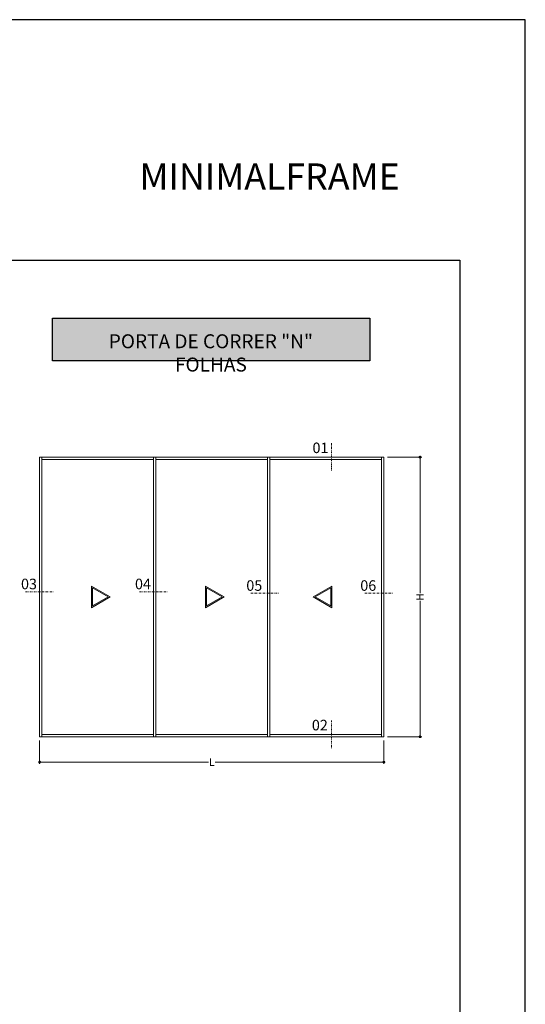
# Model space of a CAD drawing. Units: millimetres. Extents: x 1464 to 5713, y 348 to 1379.
# Drawn here: x 4175 to 4443, y 856 to 1379 of the extents above; entities that cross this region are included whole.
import ezdxf
from ezdxf.enums import TextEntityAlignment as Align

# ---------------------------------------------------------------- set-up
doc = ezdxf.new("R2010")
doc.units = ezdxf.units.MM
doc.linetypes.add('DGN Style 7', pattern=[2.159829, 0.98174, -0.49087, 0.196348, -0.49087])
doc.layers.add('Layout', color=9, linetype='Continuous', plot=False)
doc.layers.add('PERFIL_VISTAS', color=7, linetype='Continuous', lineweight=15)
doc.layers.add('TEXTO II', color=7, linetype='Continuous')
doc.styles.add('PERFIL', font='arial.ttf', dxfattribs={"height": 4})
doc.styles.add('Perfil-01', font='TitilliumWeb-Light.ttf', dxfattribs={"height": 1.8})
doc.styles.add('PERFIL-1', font='arial.ttf', dxfattribs={"height": 2.5})
doc.styles.add('Style-Arial', font='arial.ttf')
doc.dimstyles.new('PERFIL', dxfattribs={"dimtxt": 2.5, "dimasz": 1.5, "dimexe": 1, "dimexo": 2, "dimgap": 0.5, "dimtad": 0, "dimrnd": 0.01, "dimzin": 0, "dimtxsty": 'PERFIL-1', "dimblk": 'DOT', "dimcen": 1, "dimclrd": 256, "dimclre": 256, "dimclrt": 7, "dimadec": 1, "dimazin": 0, "dimtfac": 1, "dimtofl": 0, "dimtmove": 0, "dimatfit": 3, "dimldrblk": 'DOT', "dimfxl": 1, "dimtolj": 1, "dimtzin": 0, "dimlwd": -1, "dimlwe": -1, "dimarcsym": 0})

# ---------------------------------------------------------------- blocks, each defined once
blk = doc.blocks.new('_Dot')
at = {"color": 0, "linetype": 'ByBlock', "lineweight": -2}
blk.add_line((-0.5, 0), (-1, 0), dxfattribs=at)
at = {"color": 0, "linetype": 'ByBlock', "const_width": 0.5}
blk.add_lwpolyline([(-0.25, 0, 1), (0.25, 0, 1)], format="xyb", close=True, dxfattribs=at)
blk = doc.blocks.new('*D134')
at = {"layer": 'Defpoints', "color": 0}
for p in [(4368.45, 1146.97), (4368.45, 998.55), (4387.63, 998.55)]:
    blk.add_point(p, dxfattribs=at)
at = {"layer": 'PERFIL_VISTAS'}
for p, q in [((4370.45, 1146.97), (4388.63, 1146.97)), ((4387.63, 1145.47), (4387.63, 1074.83)), ((4387.63, 1000.05), (4387.63, 1070.69)), ((4370.45, 998.55), (4388.63, 998.55))]:
    blk.add_line(p, q, dxfattribs=at)
at = {"layer": 'PERFIL_VISTAS', "xscale": 1.5, "yscale": 1.5, "zscale": 1.5}
for p, rotation in [((4387.63, 1146.97), 90), ((4387.63, 998.55), 270)]:
    blk.add_blockref('_Dot', p, dxfattribs=dict(at, rotation=rotation))
at = {"layer": 'PERFIL_VISTAS', "color": 7, "insert": (4387.63, 1072.76), "char_height": 4, "attachment_point": 5, "rotation": 90, "style": 'PERFIL'}
blk.add_mtext('\\A1;H', dxfattribs=at)
blk = doc.blocks.new('*D135')
at = {"layer": 'Defpoints', "color": 0}
for p in [(4185.85, 998.55), (4368.45, 998.55), (4185.85, 985.07)]:
    blk.add_point(p, dxfattribs=at)
at = {"layer": 'PERFIL_VISTAS'}
for p, q in [((4185.85, 996.55), (4185.85, 984.07)), ((4368.45, 996.55), (4368.45, 984.07)), ((4187.35, 985.07), (4275.4, 985.07)), ((4366.95, 985.07), (4278.9, 985.07))]:
    blk.add_line(p, q, dxfattribs=at)
at = {"layer": 'PERFIL_VISTAS', "xscale": 1.5, "yscale": 1.5, "zscale": 1.5, "rotation": 180}
blk.add_blockref('_Dot', (4185.85, 985.07), dxfattribs=at)
at = {"layer": 'PERFIL_VISTAS', "xscale": 1.5, "yscale": 1.5, "zscale": 1.5}
blk.add_blockref('_Dot', (4368.45, 985.07), dxfattribs=at)
at = {"layer": 'PERFIL_VISTAS', "color": 7, "insert": (4277.15, 985.07), "char_height": 4, "attachment_point": 5, "style": 'PERFIL'}
blk.add_mtext('\\A1;L', dxfattribs=at)

msp = doc.modelspace()

# ---------------------------------------------------------------- hatches: boundary and pattern name
at = {"true_color": 0xa20000}
h = msp.add_hatch(color=14, dxfattribs=at)
h.dxf.hatch_style = 1
h.paths.add_polyline_path([(4192.763, 1220.683), (4192.763, 1198.107), (4361.097, 1198.107), (4361.097, 1220.683)])
at = {"layer": 'PERFIL_VISTAS'}
h = msp.add_hatch(color=256, dxfattribs=at)
h.paths.add_polyline_path([(4213.381, 1078.496), (4223.313, 1072.762), (4213.381, 1067.027)])
h.paths.add_polyline_path([(4213.941, 1077.526), (4222.193, 1072.762), (4213.941, 1067.997)], flags=16)
h = msp.add_hatch(color=256, dxfattribs=at)
h.paths.add_polyline_path([(4273.838, 1078.496), (4283.77, 1072.762), (4273.838, 1067.027)])
h.paths.add_polyline_path([(4274.398, 1077.526), (4282.65, 1072.762), (4274.398, 1067.997)], flags=16)
h = msp.add_hatch(color=256, dxfattribs=at)
h.paths.add_polyline_path([(4332.105, 1072.762), (4340.357, 1067.997), (4340.357, 1077.526)], flags=16)
h.paths.add_polyline_path([(4330.985, 1072.762), (4340.917, 1067.027), (4340.917, 1078.496)])

# ---------------------------------------------------------------- linework, layer by layer
at = {"color": 14, "true_color": 0xa20000}
msp.add_lwpolyline([(4192.763, 1220.683), (4361.097, 1220.683), (4361.097, 1198.107), (4192.763, 1198.107)], close=True, dxfattribs=at)
at = {"layer": 'Layout'}
msp.add_lwpolyline([(3713.982, 347.51), (4443.468, 347.51), (4443.468, 1379.213), (3713.982, 1379.213), (3713.982, 347.51)], dxfattribs=at)
at = {"layer": 'PERFIL_VISTAS', "linetype": 'DGN Style 7'}
for p, q in [((4340.651, 1154.377), (4340.651, 1139.568)), ((4340.707, 1154.377), (4340.707, 1139.568)), ((4178.442, 1075.555), (4193.252, 1075.555)), ((4178.442, 1075.499), (4193.252, 1075.499)), ((4238.9, 1075.555), (4253.709, 1075.555)), ((4238.9, 1075.499), (4253.709, 1075.499)), ((4297.94, 1074.732), (4312.749, 1074.732)), ((4297.94, 1074.676), (4312.749, 1074.676)), ((4358.397, 1074.732), (4373.206, 1074.732)), ((4358.397, 1074.676), (4373.206, 1074.676)), ((4340.651, 1007.187), (4340.651, 992.378)), ((4340.707, 1007.187), (4340.707, 992.378))]:
    msp.add_line(p, q, dxfattribs=at)
at = {"layer": 'PERFIL_VISTAS'}
for p, q in [((4187.079, 998.55), (4187.079, 1146.973)), ((4187.079, 1145.741), (4246.304, 1145.741)), ((4246.304, 1146.973), (4246.304, 998.55)), ((4247.536, 998.55), (4247.536, 1146.973)), ((4247.536, 1146.973), (4247.536, 998.55)), ((4247.536, 1145.741), (4306.761, 1145.741)), ((4306.761, 1146.973), (4306.761, 998.55)), ((4307.993, 1146.973), (4307.993, 998.55)), ((4319.746, 1145.741), (4307.993, 1145.741)), ((4367.219, 1145.741), (4319.746, 1145.741)), ((4367.219, 998.55), (4367.219, 1146.973)), ((4246.304, 999.782), (4187.079, 999.782)), ((4306.761, 999.782), (4247.536, 999.782)), ((4307.993, 999.782), (4319.746, 999.782)), ((4319.746, 999.782), (4367.219, 999.782))]:
    msp.add_line(p, q, dxfattribs=at)
for points in [[(4247.536, 998.55), (4185.847, 998.55), (4185.847, 1146.973), (4247.536, 1146.973)], [(4223.313, 1072.762), (4213.381, 1078.496), (4213.381, 1067.027)], [(4222.193, 1072.762), (4213.941, 1077.526), (4213.941, 1067.997)], [(4283.77, 1072.762), (4273.838, 1078.496), (4273.838, 1067.027)], [(4282.65, 1072.762), (4274.398, 1077.526), (4274.398, 1067.997)], [(4330.985, 1072.762), (4340.917, 1078.496), (4340.917, 1067.027)], [(4332.105, 1072.762), (4340.357, 1077.526), (4340.357, 1067.997)]]:
    msp.add_lwpolyline(points, close=True, dxfattribs=at)
for points in [[(4285.719, 1146.973), (4246.304, 1146.973), (4246.304, 998.55), (4285.719, 998.55)], [(4307.993, 998.55), (4246.304, 998.55), (4246.304, 1146.973), (4307.993, 1146.973)], [(4319.746, 1146.973), (4289.219, 1146.973)], [(4319.746, 1146.973), (4306.761, 1146.973), (4306.761, 998.55), (4319.746, 998.55)], [(4307.993, 1146.973), (4307.993, 1146.973), (4307.993, 998.55), (4307.993, 998.55)], [(4319.746, 998.55), (4368.451, 998.55), (4368.451, 1146.973), (4323.246, 1146.973)], [(4319.746, 998.55), (4368.451, 998.55), (4368.451, 1146.973), (4319.746, 1146.973)], [(4307.993, 998.55), (4319.746, 998.55)]]:
    msp.add_lwpolyline(points, dxfattribs=at)
at = {"layer": 'TEXTO II'}
msp.add_lwpolyline([(3748.719, 1251.582), (4408.731, 1251.582), (4408.731, 447.351), (3748.719, 447.351)], close=True, dxfattribs=at)

# ---------------------------------------------------------------- texts
at = {"color": 14, "true_color": 0xa20000, "insert": (4238.836, 1302.901), "char_height": 13.89498, "width": 172.89352, "attachment_point": 1, "style": 'Perfil-01'}
msp.add_mtext('MINIMALFRAME', dxfattribs=at)
at = {"color": 255, "lineweight": -3, "insert": (4204.501, 1212.193), "char_height": 7.41365, "width": 144.42404, "attachment_point": 1, "style": 'Perfil-01'}
msp.add_mtext('\\pxqc;{\\C7;\\c16777214;PORTA DE CORRER "N" FOLHAS}', dxfattribs=at)
at = {"layer": 'PERFIL_VISTAS', "linetype": 'Continuous', "style": 'Style-Arial'}
for s, p in [('01', (4334.84, 1151.901)), ('03', (4180.235, 1079.642)), ('04', (4240.692, 1079.642)), ('05', (4299.732, 1078.819)), ('06', (4360.189, 1078.819)), ('02', (4334.511, 1004.71))]:
    msp.add_text(s, height=5.6, dxfattribs=at).set_placement(p, align=Align.MIDDLE_CENTER)

# ---------------------------------------------------------------- dimensions: what is measured, and where the dimension line sits
at = {"layer": 'PERFIL_VISTAS'}
dim = msp.add_linear_dim(base=(4387.626, 998.55), p1=(4368.451, 1146.973), p2=(4368.451, 998.55), angle=90, text='H', dimstyle='PERFIL', override={"dimtxt": 10, "dimtxsty": 'PERFIL'}, dxfattribs=at)
dim.commit()
dim.dimension.update_dxf_attribs({"geometry": '*D134', "text_midpoint": (4387.626, 1072.762)})
dim = msp.add_linear_dim(base=(4185.847, 985.068), p1=(4368.451, 998.55), p2=(4185.847, 998.55), text='L', dimstyle='PERFIL', override={"dimtxsty": 'PERFIL'}, dxfattribs=at)
dim.commit()
dim.dimension.update_dxf_attribs({"geometry": '*D135', "text_midpoint": (4277.149, 985.068)})

doc.saveas('drawing.dxf')
